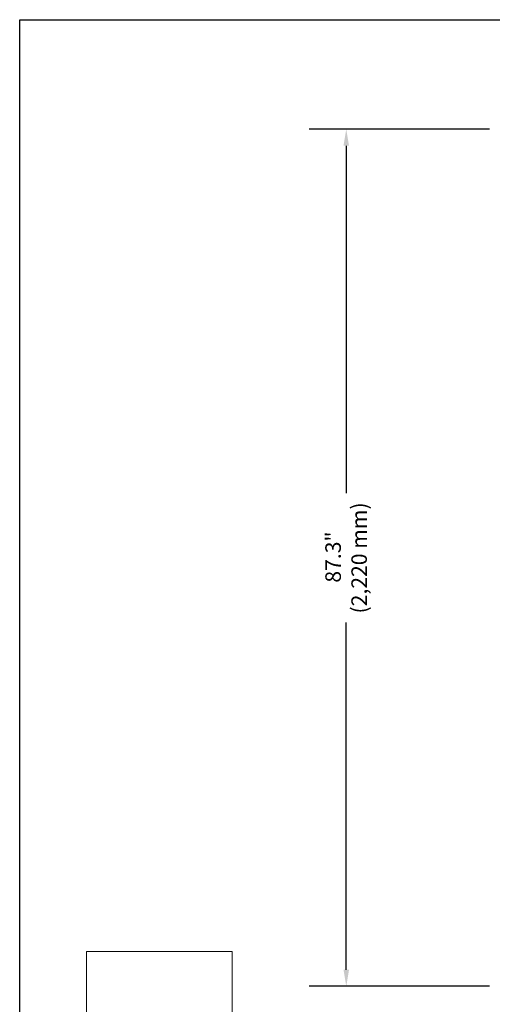
# Model space of a CAD drawing. Units: inches. Extents: x -15.6 to 45.7, y -23.2 to 11.8.
# Drawn here: x -5.1 to -2.9, y -8.6 to -4.1 of the extents above; entities that cross this region are included whole.
import ezdxf

# ---------------------------------------------------------------- set-up
doc = ezdxf.new("R2010")
doc.units = ezdxf.units.IN
doc.header["$MEASUREMENT"] = 0
doc.layers.add('PDF11_0', color=7, linetype='Continuous')
doc.layers.add('PDF11_Text', color=7, linetype='Continuous')
doc.styles.add('PDF Arial', font='arial.ttf')
picture_1 = doc.add_image_def('image1.png', size_in_pixel=(1312, 282))

msp = doc.modelspace()

# ---------------------------------------------------------------- linework, layer by layer
at = {"layer": 'PDF11_0', "lineweight": 25}
for points in [[(4.9981, -4.075), (4.9981, -11.8135), (-5.125, -11.8135), (-5.125, -4.075), (4.9981, -4.075), (4.9981, -11.8135)], [(-2.9547, -4.5809), (-3.7889, -4.5809)], [(-3.6168, -4.6574), (-3.6168, -6.2628)], [(-3.6168, -8.4665), (-3.6168, -6.8611)], [(-2.9547, -8.543), (-3.7889, -8.543)]]:
    msp.add_lwpolyline(points, dxfattribs=at)
at = {"layer": 'PDF11_0', "transparency": 33554559}
for points in [[(-3.6296, -4.6574), (-3.6041, -4.6574), (-3.6168, -4.5809)], [(-3.6296, -8.4665), (-3.6041, -8.4665), (-3.6168, -8.543)]]:
    msp.add_solid(points, dxfattribs=at)

# ---------------------------------------------------------------- texts
at = {"layer": 'PDF11_Text', "char_height": 0.0717, "attachment_point": 7, "rotation": 90, "style": 'PDF Arial'}
for s, insert in [('(2,220 mm)', (-3.499, -6.8197)), ('87.3"', (-3.6193, -6.6771))]:
    msp.add_mtext(s, dxfattribs=dict(at, insert=insert))

# ---------------------------------------------------------------- referenced raster images: frames only (the image files are external)
at = {"layer": 'PDF11_0', "color": 7, "lineweight": 0}
image = msp.add_image(picture_1, insert=(-4.1434, -11.5163), size_in_units=(3.1343, 0.6724), rotation=90, dxfattribs=at)
image.dxf.flags = 15

doc.saveas('drawing.dxf')
